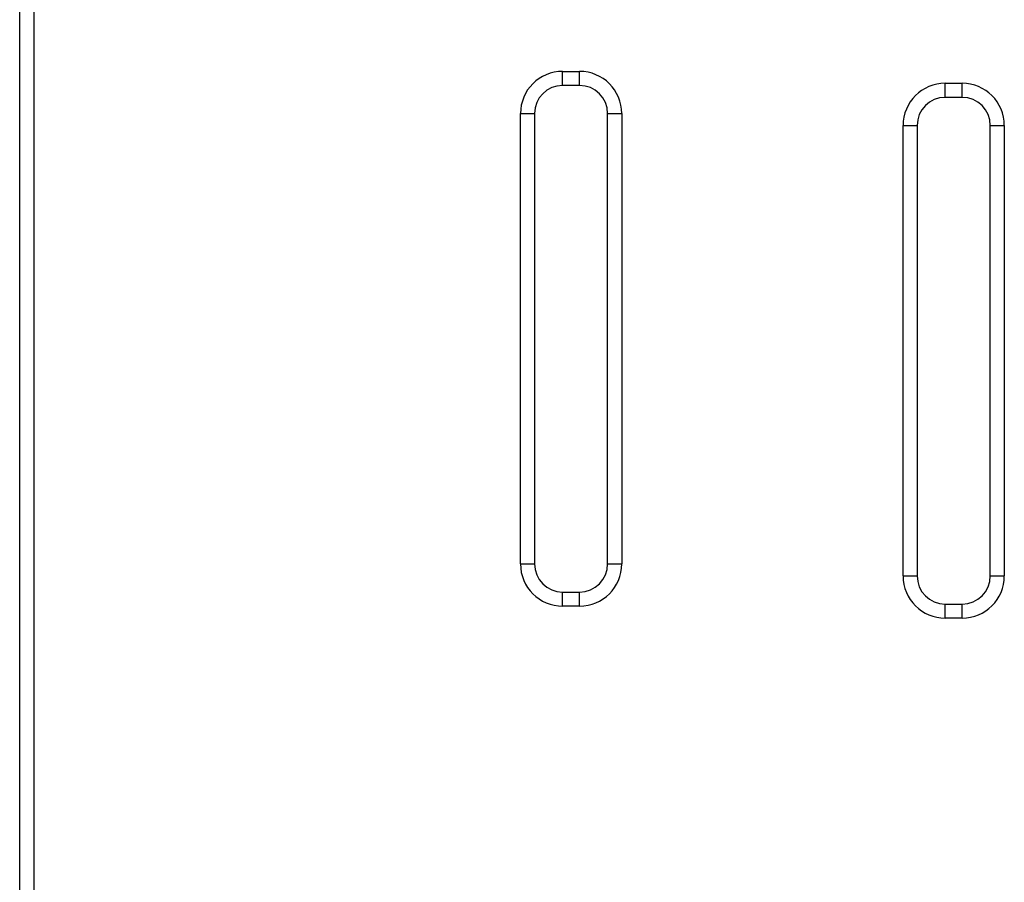
# Model space of a CAD drawing. Units: millimetres. Extents: x -2513.2 to -2498.8, y 1861.5 to 1878.8.
# Drawn here: x -2503.1 to -2502.8, y 1874.3 to 1874.6 of the extents above; entities that cross this region are included whole.
import ezdxf

# ---------------------------------------------------------------- set-up
doc = ezdxf.new("R2010")
doc.units = ezdxf.units.MM

# ---------------------------------------------------------------- blocks, each defined once
blk = doc.blocks.new('KL')
at = {"color": 7, "linetype": 'Continuous', "lineweight": 25}
for p, q in [((16588.12955, 16610.89796), (16588.12955, 16612.97096)), ((16588.13455, 16612.49602), (16588.13455, 16611.85602)), ((16588.32255, 16612.35849), (16588.32855, 16612.35849)), ((16588.32255, 16612.35349), (16588.32255, 16612.35849)), ((16588.32855, 16612.35349), (16588.32855, 16612.35849)), ((16588.32855, 16612.35349), (16588.32255, 16612.35349)), ((16588.45855, 16612.35425), (16588.46455, 16612.35425)), ((16588.45855, 16612.34925), (16588.45855, 16612.35425)), ((16588.46455, 16612.34925), (16588.46455, 16612.35425)), ((16588.46455, 16612.34925), (16588.45855, 16612.34925)), ((16588.30755, 16612.18352), (16588.30755, 16612.34349)), ((16588.30755, 16612.34349), (16588.31255, 16612.34349)), ((16588.31255, 16612.34349), (16588.31255, 16612.18352)), ((16588.33855, 16612.18352), (16588.33855, 16612.34349)), ((16588.33855, 16612.34349), (16588.34355, 16612.34349)), ((16588.34355, 16612.34349), (16588.34355, 16612.18352)), ((16588.44355, 16612.17925), (16588.44355, 16612.33925)), ((16588.44355, 16612.33925), (16588.44855, 16612.33925)), ((16588.44855, 16612.33925), (16588.44855, 16612.17925)), ((16588.47455, 16612.33925), (16588.47955, 16612.33925)), ((16588.47455, 16612.17925), (16588.47455, 16612.33925)), ((16588.47955, 16612.33925), (16588.47955, 16612.17925)), ((16588.30755, 16612.18352), (16588.31255, 16612.18352)), ((16588.33855, 16612.18352), (16588.34355, 16612.18352)), ((16588.44355, 16612.17925), (16588.44855, 16612.17925)), ((16588.47455, 16612.17925), (16588.47955, 16612.17925)), ((16588.32255, 16612.16852), (16588.32255, 16612.17352)), ((16588.32255, 16612.17352), (16588.32855, 16612.17352)), ((16588.32855, 16612.16852), (16588.32855, 16612.17352)), ((16588.45855, 16612.16425), (16588.45855, 16612.16925)), ((16588.45855, 16612.16925), (16588.46455, 16612.16925)), ((16588.46455, 16612.16425), (16588.46455, 16612.16925)), ((16588.32855, 16612.16852), (16588.32255, 16612.16852)), ((16588.46455, 16612.16425), (16588.45855, 16612.16425))]:
    blk.add_line(p, q, dxfattribs=at)
for centre, radius, start, end in [((16588.32255, 16612.34349), 0.015, 90, 180), ((16588.32855, 16612.34349), 0.015, 0, 90), ((16588.32255, 16612.34349), 0.01, 90, 180), ((16588.32855, 16612.34349), 0.01, 0, 90), ((16588.45855, 16612.33925), 0.015, 90, 180), ((16588.46455, 16612.33925), 0.015, 0, 90), ((16588.45855, 16612.33925), 0.01, 90, 180), ((16588.46455, 16612.33925), 0.01, 0, 90), ((16588.32255, 16612.18352), 0.015, 180, 270), ((16588.32255, 16612.18352), 0.01, 180, 270), ((16588.32855, 16612.18352), 0.015, 270, 0), ((16588.32855, 16612.18352), 0.01, 270, 0), ((16588.45855, 16612.17925), 0.015, 180, 270), ((16588.45855, 16612.17925), 0.01, 180, 270), ((16588.46455, 16612.17925), 0.015, 270, 0), ((16588.46455, 16612.17925), 0.01, 270, 0)]:
    blk.add_arc(centre, radius, start, end, dxfattribs=at)

msp = doc.modelspace()

# ---------------------------------------------------------------- block references
msp.add_blockref('KL', (-19091.24323, -14737.76814))

doc.saveas('drawing.dxf')
